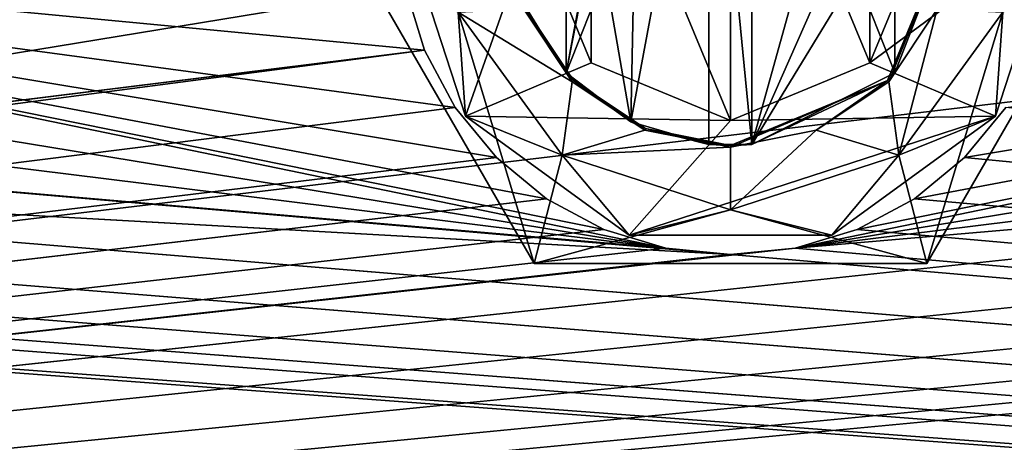
# Model space of a CAD drawing. Units: millimetres. Extents: x -375 to 375, y -1070 to 694.
# Drawn here: x -65 to -37, y 581 to 593 of the extents above; entities that cross this region are included whole.
import ezdxf

# ---------------------------------------------------------------- set-up
doc = ezdxf.new("R2010")
doc.units = ezdxf.units.MM
doc.header["$LTSCALE"] = 65.185185
for name, color, linetype in [('408', 7, 'CONTINUOUS'), ('409', 7, 'CONTINUOUS'), ('411', 7, 'CONTINUOUS'), ('412', 7, 'CONTINUOUS'), ('413', 7, 'CONTINUOUS'), ('414', 7, 'CONTINUOUS'), ('415', 7, 'CONTINUOUS'), ('416', 7, 'CONTINUOUS'), ('417', 7, 'CONTINUOUS'), ('418', 7, 'CONTINUOUS'), ('419', 7, 'CONTINUOUS'), ('420', 7, 'CONTINUOUS'), ('421', 7, 'CONTINUOUS'), ('422', 7, 'CONTINUOUS'), ('423', 7, 'CONTINUOUS'), ('424', 7, 'CONTINUOUS'), ('434', 7, 'CONTINUOUS'), ('435', 7, 'CONTINUOUS'), ('436', 7, 'CONTINUOUS'), ('437', 7, 'CONTINUOUS'), ('438', 7, 'CONTINUOUS'), ('440', 7, 'CONTINUOUS'), ('441', 7, 'CONTINUOUS'), ('442', 7, 'CONTINUOUS'), ('587', 7, 'CONTINUOUS'), ('588', 7, 'CONTINUOUS'), ('604', 7, 'CONTINUOUS'), ('83', 7, 'CONTINUOUS'), ('84', 7, 'CONTINUOUS')]:
    doc.layers.add(name, color=color, linetype=linetype)

msp = doc.modelspace()

# ---------------------------------------------------------------- linework, layer by layer
at = {"layer": '408', "color": 236, "linetype": 'Continuous', "true_color": 0x690038}
for points in [[(-52.403, 590.122, 321.5), (-54.15, 595.5, 321.5), (-52.608, 593.028, 321.5), (-52.403, 590.122, 321.5)], [(-35.85, 595.5, 321.5), (-37.597, 590.122, 321.5), (-37.392, 593.028, 321.5), (-35.85, 595.5, 321.5)], [(-49.702, 589.028, 321.5), (-52.403, 590.122, 321.5), (-52.608, 593.028, 321.5), (-49.702, 589.028, 321.5)], [(-37.392, 593.028, 321.5), (-37.597, 590.122, 321.5), (-40.298, 589.028, 321.5), (-37.392, 593.028, 321.5)], [(-47.827, 586.798, 321.5), (-52.403, 590.122, 321.5), (-49.702, 589.028, 321.5), (-47.827, 586.798, 321.5)], [(-37.597, 590.122, 321.5), (-42.173, 586.798, 321.5), (-40.298, 589.028, 321.5), (-37.597, 590.122, 321.5)], [(-45, 587.5, 321.5), (-47.827, 586.798, 321.5), (-49.702, 589.028, 321.5), (-45, 587.5, 321.5)], [(-40.298, 589.028, 321.5), (-42.173, 586.798, 321.5), (-45, 587.5, 321.5), (-40.298, 589.028, 321.5)], [(-42.173, 586.798, 321.5), (-47.827, 586.798, 321.5), (-45, 587.5, 321.5), (-42.173, 586.798, 321.5)]]:
    msp.add_3dface(points, dxfattribs=at)
at = {"layer": '409', "color": 236, "linetype": 'Continuous', "true_color": 0x690038}
for points in [[(-54.15, 595.5, 323.5), (-52.403, 590.122, 323.5), (-50.5, 595.5, 323.5), (-54.15, 595.5, 323.5)], [(-50.5, 595.5, 323.5), (-52.403, 590.122, 323.5), (-48.889, 591.611, 323.5), (-50.5, 595.5, 323.5)], [(-37.597, 590.122, 323.5), (-35.85, 595.5, 323.5), (-41.111, 591.611, 323.5), (-37.597, 590.122, 323.5)], [(-41.111, 591.611, 323.5), (-35.85, 595.5, 323.5), (-39.5, 595.5, 323.5), (-41.111, 591.611, 323.5)], [(-48.889, 591.611, 323.5), (-52.403, 590.122, 323.5), (-45, 590, 323.5), (-48.889, 591.611, 323.5)], [(-45, 590, 323.5), (-37.597, 590.122, 323.5), (-41.111, 591.611, 323.5), (-45, 590, 323.5)], [(-52.403, 590.122, 323.5), (-47.827, 586.798, 323.5), (-45, 590, 323.5), (-52.403, 590.122, 323.5)], [(-42.173, 586.798, 323.5), (-37.597, 590.122, 323.5), (-47.827, 586.798, 323.5), (-42.173, 586.798, 323.5)], [(-47.827, 586.798, 323.5), (-37.597, 590.122, 323.5), (-45, 590, 323.5), (-47.827, 586.798, 323.5)]]:
    msp.add_3dface(points, dxfattribs=at)
at = {"layer": '411', "color": 236, "linetype": 'Continuous', "true_color": 0x690038}
for points in [[(-54.15, 595.5, 321.5), (-52.403, 590.122, 321.5), (-54.15, 595.5, 323.5), (-54.15, 595.5, 321.5)], [(-52.403, 590.122, 321.5), (-52.403, 590.122, 323.5), (-54.15, 595.5, 323.5), (-52.403, 590.122, 321.5)], [(-37.597, 590.122, 321.5), (-35.85, 595.5, 321.5), (-37.597, 590.122, 323.5), (-37.597, 590.122, 321.5)], [(-35.85, 595.5, 321.5), (-35.85, 595.5, 323.5), (-37.597, 590.122, 323.5), (-35.85, 595.5, 321.5)], [(-52.403, 590.122, 321.5), (-47.827, 586.798, 321.5), (-52.403, 590.122, 323.5), (-52.403, 590.122, 321.5)], [(-47.827, 586.798, 321.5), (-47.827, 586.798, 323.5), (-52.403, 590.122, 323.5), (-47.827, 586.798, 321.5)], [(-42.173, 586.798, 321.5), (-37.597, 590.122, 321.5), (-42.173, 586.798, 323.5), (-42.173, 586.798, 321.5)], [(-37.597, 590.122, 321.5), (-37.597, 590.122, 323.5), (-42.173, 586.798, 323.5), (-37.597, 590.122, 321.5)], [(-47.827, 586.798, 321.5), (-42.173, 586.798, 321.5), (-47.827, 586.798, 323.5), (-47.827, 586.798, 321.5)], [(-42.173, 586.798, 321.5), (-42.173, 586.798, 323.5), (-47.827, 586.798, 323.5), (-42.173, 586.798, 321.5)]]:
    msp.add_3dface(points, dxfattribs=at)
at = {"layer": '412', "color": 2, "linetype": 'Continuous'}
for points in [[(-45.6, 601.671, 287.9), (-45.6, 589.329, 287.9), (-47.781, 589.959, 287.9), (-45.6, 601.671, 287.9)], [(-45.6, 601.671, 287.9), (-47.781, 589.959, 287.9), (-47.7, 594.1, 287.9), (-45.6, 601.671, 287.9)], [(-44.4, 589.329, 287.9), (-44.4, 601.671, 287.9), (-42.3, 596.9, 287.9), (-44.4, 589.329, 287.9)], [(-49.591, 599.667, 287.9), (-47.781, 601.041, 287.9), (-49.591, 591.333, 287.9), (-49.591, 599.667, 287.9)], [(-49.591, 591.333, 287.9), (-47.781, 601.041, 287.9), (-48.5, 596.9, 287.9), (-49.591, 591.333, 287.9)], [(-50.784, 593.266, 287.9), (-49.591, 599.667, 287.9), (-49.591, 591.333, 287.9), (-50.784, 593.266, 287.9)], [(-40.409, 599.667, 287.9), (-40.409, 591.333, 287.9), (-41.5, 594.1, 287.9), (-40.409, 599.667, 287.9)], [(-38.8, 595.5, 287.9), (-40.409, 591.333, 287.9), (-40.409, 599.667, 287.9), (-38.8, 595.5, 287.9)], [(-49.591, 591.333, 287.9), (-48.5, 596.9, 287.9), (-48.5, 594.1, 287.9), (-49.591, 591.333, 287.9)], [(-42.3, 594.1, 287.9), (-44.4, 589.329, 287.9), (-42.3, 596.9, 287.9), (-42.3, 594.1, 287.9)], [(-47.781, 589.959, 287.9), (-49.591, 591.333, 287.9), (-48.5, 594.1, 287.9), (-47.781, 589.959, 287.9)], [(-47.7, 594.1, 287.9), (-47.781, 589.959, 287.9), (-48.5, 594.1, 287.9), (-47.7, 594.1, 287.9)], [(-40.409, 591.333, 287.9), (-44.4, 589.329, 287.9), (-41.5, 594.1, 287.9), (-40.409, 591.333, 287.9)], [(-41.5, 594.1, 287.9), (-44.4, 589.329, 287.9), (-42.3, 594.1, 287.9), (-41.5, 594.1, 287.9)]]:
    msp.add_3dface(points, dxfattribs=at)
at = {"layer": '413', "color": 2, "linetype": 'Continuous'}
for points in [[(-50.784, 593.266, 287.9), (-49.591, 591.333, 287.9), (-50.728, 593.127, 304.4), (-50.784, 593.266, 287.9)], [(-50.728, 593.127, 304.4), (-49.591, 591.333, 287.9), (-49.384, 591.116, 304.4), (-50.728, 593.127, 304.4)], [(-49.591, 591.333, 287.9), (-47.781, 589.959, 287.9), (-49.384, 591.116, 304.4), (-49.591, 591.333, 287.9)], [(-49.384, 591.116, 304.4), (-47.781, 589.959, 287.9), (-47.373, 589.772, 304.4), (-49.384, 591.116, 304.4)], [(-47.781, 589.959, 287.9), (-45.6, 589.329, 287.9), (-47.373, 589.772, 304.4), (-47.781, 589.959, 287.9)], [(-47.373, 589.772, 304.4), (-45.6, 589.329, 287.9), (-45, 589.3, 287.9), (-47.373, 589.772, 304.4)], [(-45, 589.3, 304.4), (-47.373, 589.772, 304.4), (-45, 589.3, 287.9), (-45, 589.3, 304.4)], [(-45, 589.3, 287.9), (-45.6, 589.329, 287.9), (-45, 589.3, 280.9), (-45, 589.3, 287.9)], [(-45, 589.3, 280.9), (-45.6, 589.329, 287.9), (-45.6, 589.329, 280.9), (-45, 589.3, 280.9)], [(-44.7, 589.307, 287.9), (-45, 589.3, 287.9), (-44.4, 589.329, 280.9), (-44.7, 589.307, 287.9)], [(-44.4, 589.329, 280.9), (-45, 589.3, 287.9), (-45, 589.3, 280.9), (-44.4, 589.329, 280.9)], [(-44.4, 589.329, 287.9), (-44.7, 589.307, 287.9), (-44.4, 589.329, 280.9), (-44.4, 589.329, 287.9)]]:
    msp.add_3dface(points, dxfattribs=at)
at = {"layer": '414', "color": 2, "linetype": 'Continuous'}
for points in [[(-38.8, 595.5, 304.4), (-40.581, 591.081, 304.4), (-40.616, 591.116, 304.4), (-38.8, 595.5, 304.4)], [(-39.226, 593.108, 304.4), (-40.581, 591.081, 304.4), (-38.8, 595.5, 304.4), (-39.226, 593.108, 304.4)], [(-50.774, 593.108, 304.4), (-50.728, 593.127, 304.4), (-49.419, 591.081, 304.4), (-50.774, 593.108, 304.4)], [(-50.728, 593.127, 304.4), (-49.384, 591.116, 304.4), (-49.419, 591.081, 304.4), (-50.728, 593.127, 304.4)], [(-49.419, 591.081, 304.4), (-49.384, 591.116, 304.4), (-47.392, 589.726, 304.4), (-49.419, 591.081, 304.4)], [(-49.384, 591.116, 304.4), (-47.373, 589.772, 304.4), (-47.392, 589.726, 304.4), (-49.384, 591.116, 304.4)], [(-45, 589.25, 304.4), (-45, 589.3, 304.4), (-40.616, 591.116, 304.4), (-45, 589.25, 304.4)], [(-42.608, 589.726, 304.4), (-45, 589.25, 304.4), (-40.616, 591.116, 304.4), (-42.608, 589.726, 304.4)], [(-40.581, 591.081, 304.4), (-42.608, 589.726, 304.4), (-40.616, 591.116, 304.4), (-40.581, 591.081, 304.4)], [(-47.373, 589.772, 304.4), (-45, 589.3, 304.4), (-47.392, 589.726, 304.4), (-47.373, 589.772, 304.4)], [(-47.392, 589.726, 304.4), (-45, 589.3, 304.4), (-45, 589.25, 304.4), (-47.392, 589.726, 304.4)]]:
    msp.add_3dface(points, dxfattribs=at)
at = {"layer": '415', "color": 236, "linetype": 'Continuous', "true_color": 0x690038}
for points in [[(-50.774, 593.108, 304.4), (-49.419, 591.081, 304.4), (-50.774, 593.108, 306.41), (-50.774, 593.108, 304.4)], [(-50.774, 593.108, 306.41), (-49.419, 591.081, 304.4), (-49.419, 591.081, 306.41), (-50.774, 593.108, 306.41)], [(-49.419, 591.081, 304.4), (-47.392, 589.726, 304.4), (-49.419, 591.081, 306.41), (-49.419, 591.081, 304.4)], [(-49.419, 591.081, 306.41), (-47.392, 589.726, 304.4), (-47.392, 589.726, 306.41), (-49.419, 591.081, 306.41)], [(-47.392, 589.726, 304.4), (-45, 589.25, 304.4), (-47.392, 589.726, 306.41), (-47.392, 589.726, 304.4)], [(-47.392, 589.726, 306.41), (-45, 589.25, 304.4), (-45, 589.25, 306.41), (-47.392, 589.726, 306.41)]]:
    msp.add_3dface(points, dxfattribs=at)
at = {"layer": '416', "color": 236, "linetype": 'Continuous', "true_color": 0x690038}
for points in [[(-50.774, 593.108, 306.41), (-49.419, 591.081, 306.41), (-52.608, 593.028, 308.16), (-50.774, 593.108, 306.41)], [(-52.608, 593.028, 308.16), (-49.419, 591.081, 306.41), (-49.702, 589.028, 308.16), (-52.608, 593.028, 308.16)], [(-49.419, 591.081, 306.41), (-47.392, 589.726, 306.41), (-49.702, 589.028, 308.16), (-49.419, 591.081, 306.41)], [(-47.392, 589.726, 306.41), (-45, 589.25, 306.41), (-49.702, 589.028, 308.16), (-47.392, 589.726, 306.41)], [(-49.702, 589.028, 308.16), (-45, 589.25, 306.41), (-45, 587.5, 308.16), (-49.702, 589.028, 308.16)]]:
    msp.add_3dface(points, dxfattribs=at)
at = {"layer": '417', "color": 236, "linetype": 'Continuous', "true_color": 0x690038}
for points in [[(-49.702, 589.028, 321.5), (-52.608, 593.028, 321.5), (-49.703, 589.028, 319.5), (-49.702, 589.028, 321.5)], [(-49.703, 589.028, 319.5), (-52.608, 593.028, 321.5), (-52.608, 593.028, 319.5), (-49.703, 589.028, 319.5)], [(-52.608, 593.028, 308.16), (-49.702, 589.028, 308.16), (-52.608, 593.028, 317), (-52.608, 593.028, 308.16)], [(-52.608, 593.028, 317), (-49.702, 589.028, 308.16), (-49.703, 589.028, 317), (-52.608, 593.028, 317)], [(-45, 587.5, 319.5), (-49.702, 589.028, 321.5), (-49.703, 589.028, 319.5), (-45, 587.5, 319.5)], [(-49.702, 589.028, 308.16), (-45, 587.5, 308.16), (-49.703, 589.028, 317), (-49.702, 589.028, 308.16)], [(-49.703, 589.028, 317), (-45, 587.5, 308.16), (-45, 587.5, 317), (-49.703, 589.028, 317)], [(-45, 587.5, 321.5), (-49.702, 589.028, 321.5), (-45, 587.5, 319.5), (-45, 587.5, 321.5)]]:
    msp.add_3dface(points, dxfattribs=at)
at = {"layer": '418', "color": 2, "linetype": 'Continuous'}
for points in [[(-40.409, 591.333, 287.9), (-38.8, 595.5, 287.9), (-40.616, 591.116, 304.4), (-40.409, 591.333, 287.9)], [(-38.8, 595.5, 287.9), (-38.8, 595.5, 304.4), (-40.616, 591.116, 304.4), (-38.8, 595.5, 287.9)], [(-44.4, 589.329, 287.9), (-40.409, 591.333, 287.9), (-40.616, 591.116, 304.4), (-44.4, 589.329, 287.9)], [(-45, 589.3, 304.4), (-44.4, 589.329, 287.9), (-40.616, 591.116, 304.4), (-45, 589.3, 304.4)], [(-44.4, 589.329, 287.9), (-45, 589.3, 304.4), (-44.7, 589.307, 287.9), (-44.4, 589.329, 287.9)], [(-45, 589.3, 304.4), (-45, 589.3, 287.9), (-44.7, 589.307, 287.9), (-45, 589.3, 304.4)]]:
    msp.add_3dface(points, dxfattribs=at)
at = {"layer": '419', "color": 236, "linetype": 'Continuous', "true_color": 0x690038}
for points in [[(-40.581, 591.081, 304.4), (-39.226, 593.108, 304.4), (-40.581, 591.081, 306.41), (-40.581, 591.081, 304.4)], [(-40.581, 591.081, 306.41), (-39.226, 593.108, 304.4), (-39.226, 593.108, 306.41), (-40.581, 591.081, 306.41)], [(-42.608, 589.726, 304.4), (-40.581, 591.081, 304.4), (-42.608, 589.726, 306.41), (-42.608, 589.726, 304.4)], [(-42.608, 589.726, 306.41), (-40.581, 591.081, 304.4), (-40.581, 591.081, 306.41), (-42.608, 589.726, 306.41)], [(-45, 589.25, 304.4), (-42.608, 589.726, 304.4), (-45, 589.25, 306.41), (-45, 589.25, 304.4)], [(-45, 589.25, 306.41), (-42.608, 589.726, 304.4), (-42.608, 589.726, 306.41), (-45, 589.25, 306.41)]]:
    msp.add_3dface(points, dxfattribs=at)
at = {"layer": '420', "color": 236, "linetype": 'Continuous', "true_color": 0x690038}
for points in [[(-40.581, 591.081, 306.41), (-39.226, 593.108, 306.41), (-40.298, 589.028, 308.16), (-40.581, 591.081, 306.41)], [(-40.298, 589.028, 308.16), (-39.226, 593.108, 306.41), (-37.392, 593.028, 308.16), (-40.298, 589.028, 308.16)], [(-42.608, 589.726, 306.41), (-40.581, 591.081, 306.41), (-40.298, 589.028, 308.16), (-42.608, 589.726, 306.41)], [(-45, 587.5, 308.16), (-45, 589.25, 306.41), (-42.608, 589.726, 306.41), (-45, 587.5, 308.16)], [(-45, 587.5, 308.16), (-42.608, 589.726, 306.41), (-40.298, 589.028, 308.16), (-45, 587.5, 308.16)]]:
    msp.add_3dface(points, dxfattribs=at)
at = {"layer": '421', "color": 236, "linetype": 'Continuous', "true_color": 0x690038}
for points in [[(-37.392, 593.028, 321.5), (-40.298, 589.028, 321.5), (-37.392, 593.028, 319.5), (-37.392, 593.028, 321.5)], [(-37.392, 593.028, 319.5), (-40.298, 589.028, 321.5), (-40.297, 589.028, 319.5), (-37.392, 593.028, 319.5)], [(-40.298, 589.028, 308.16), (-37.392, 593.028, 308.16), (-40.297, 589.028, 317), (-40.298, 589.028, 308.16)], [(-40.297, 589.028, 317), (-37.392, 593.028, 308.16), (-37.392, 593.028, 317), (-40.297, 589.028, 317)], [(-40.298, 589.028, 321.5), (-45, 587.5, 321.5), (-40.297, 589.028, 319.5), (-40.298, 589.028, 321.5)], [(-45, 587.5, 321.5), (-45, 587.5, 319.5), (-40.297, 589.028, 319.5), (-45, 587.5, 321.5)], [(-45, 587.5, 317), (-45, 587.5, 308.16), (-40.298, 589.028, 308.16), (-45, 587.5, 317)], [(-45, 587.5, 317), (-40.298, 589.028, 308.16), (-40.297, 589.028, 317), (-45, 587.5, 317)]]:
    msp.add_3dface(points, dxfattribs=at)
at = {"layer": '422', "color": 2, "linetype": 'Continuous'}
for points in [[(-45.6, 601.671, 280.9), (-44.4, 601.671, 280.9), (-44.4, 589.329, 280.9), (-45.6, 601.671, 280.9)], [(-45.6, 601.671, 280.9), (-44.4, 589.329, 280.9), (-45.6, 589.329, 280.9), (-45.6, 601.671, 280.9)], [(-44.4, 589.329, 280.9), (-45, 589.3, 280.9), (-45.6, 589.329, 280.9), (-44.4, 589.329, 280.9)]]:
    msp.add_3dface(points, dxfattribs=at)
at = {"layer": '423', "color": 2, "linetype": 'Continuous'}
for points in [[(-44.4, 601.671, 287.9), (-44.4, 589.329, 287.9), (-44.4, 601.671, 280.9), (-44.4, 601.671, 287.9)], [(-44.4, 601.671, 280.9), (-44.4, 589.329, 287.9), (-44.4, 589.329, 280.9), (-44.4, 601.671, 280.9)]]:
    msp.add_3dface(points, dxfattribs=at)
at = {"layer": '424', "color": 2, "linetype": 'Continuous'}
for points in [[(-45.6, 589.329, 287.9), (-45.6, 601.671, 287.9), (-45.6, 589.329, 280.9), (-45.6, 589.329, 287.9)], [(-45.6, 601.671, 287.9), (-45.6, 601.671, 280.9), (-45.6, 589.329, 280.9), (-45.6, 601.671, 287.9)]]:
    msp.add_3dface(points, dxfattribs=at)
at = {"layer": '434', "color": 2, "linetype": 'Continuous'}
for points in [[(-48.889, 599.389, 323.4), (-45, 590, 323.4), (-45, 601, 323.4), (-48.889, 599.389, 323.4)], [(-45, 601, 323.4), (-45, 590, 323.4), (-41.111, 591.611, 323.4), (-45, 601, 323.4)], [(-41.111, 599.389, 323.4), (-45, 601, 323.4), (-41.111, 591.611, 323.4), (-41.111, 599.389, 323.4)], [(-50.5, 595.5, 323.4), (-48.889, 591.611, 323.4), (-48.889, 599.389, 323.4), (-50.5, 595.5, 323.4)], [(-48.889, 591.611, 323.4), (-45, 590, 323.4), (-48.889, 599.389, 323.4), (-48.889, 591.611, 323.4)], [(-39.5, 595.5, 323.4), (-41.111, 599.389, 323.4), (-41.111, 591.611, 323.4), (-39.5, 595.5, 323.4)]]:
    msp.add_3dface(points, dxfattribs=at)
at = {"layer": '435', "color": 2, "linetype": 'Continuous'}
for points in [[(-50.5, 595.5, 323.5), (-48.889, 591.611, 323.5), (-50.5, 595.5, 323.4), (-50.5, 595.5, 323.5)], [(-48.889, 591.611, 323.5), (-48.889, 591.611, 323.4), (-50.5, 595.5, 323.4), (-48.889, 591.611, 323.5)], [(-48.889, 591.611, 323.5), (-45, 590, 323.5), (-48.889, 591.611, 323.4), (-48.889, 591.611, 323.5)], [(-45, 590, 323.5), (-45, 590, 323.4), (-48.889, 591.611, 323.4), (-45, 590, 323.5)]]:
    msp.add_3dface(points, dxfattribs=at)
at = {"layer": '436', "color": 2, "linetype": 'Continuous'}
for points in [[(-41.111, 591.611, 323.5), (-39.5, 595.5, 323.5), (-41.111, 591.611, 323.4), (-41.111, 591.611, 323.5)], [(-39.5, 595.5, 323.5), (-39.5, 595.5, 323.4), (-41.111, 591.611, 323.4), (-39.5, 595.5, 323.5)], [(-45, 590, 323.5), (-41.111, 591.611, 323.5), (-45, 590, 323.4), (-45, 590, 323.5)], [(-45, 590, 323.4), (-41.111, 591.611, 323.5), (-41.111, 591.611, 323.4), (-45, 590, 323.4)]]:
    msp.add_3dface(points, dxfattribs=at)
at = {"layer": '437', "color": 7, "linetype": 'Continuous'}
for points in [[(-50.485, 586, 319.5), (-52.608, 593.028, 319.5), (-55.97, 595.5, 319.5), (-50.485, 586, 319.5)], [(-34.03, 595.5, 319.5), (-37.392, 593.028, 319.5), (-39.515, 586, 319.5), (-34.03, 595.5, 319.5)], [(-49.703, 589.028, 319.5), (-52.608, 593.028, 319.5), (-50.485, 586, 319.5), (-49.703, 589.028, 319.5)], [(-37.392, 593.028, 319.5), (-40.297, 589.028, 319.5), (-39.515, 586, 319.5), (-37.392, 593.028, 319.5)], [(-45, 587.5, 319.5), (-49.703, 589.028, 319.5), (-50.485, 586, 319.5), (-45, 587.5, 319.5)], [(-40.297, 589.028, 319.5), (-45, 587.5, 319.5), (-39.515, 586, 319.5), (-40.297, 589.028, 319.5)], [(-39.515, 586, 319.5), (-45, 587.5, 319.5), (-50.485, 586, 319.5), (-39.515, 586, 319.5)]]:
    msp.add_3dface(points, dxfattribs=at)
at = {"layer": '438', "color": 7, "linetype": 'Continuous'}
for points in [[(-55.97, 595.5, 317), (-52.608, 593.028, 317), (-50.485, 586, 317), (-55.97, 595.5, 317)], [(-39.515, 586, 317), (-37.392, 593.028, 317), (-34.03, 595.5, 317), (-39.515, 586, 317)], [(-52.608, 593.028, 317), (-49.703, 589.028, 317), (-50.485, 586, 317), (-52.608, 593.028, 317)], [(-40.297, 589.028, 317), (-37.392, 593.028, 317), (-39.515, 586, 317), (-40.297, 589.028, 317)], [(-49.703, 589.028, 317), (-45, 587.5, 317), (-50.485, 586, 317), (-49.703, 589.028, 317)], [(-45, 587.5, 317), (-40.297, 589.028, 317), (-39.515, 586, 317), (-45, 587.5, 317)], [(-50.485, 586, 317), (-45, 587.5, 317), (-39.515, 586, 317), (-50.485, 586, 317)]]:
    msp.add_3dface(points, dxfattribs=at)
at = {"layer": '440', "color": 7, "linetype": 'Continuous'}
for points in [[(-34.03, 595.5, 319.5), (-39.515, 586, 319.5), (-34.03, 595.5, 317), (-34.03, 595.5, 319.5)], [(-39.515, 586, 319.5), (-39.515, 586, 317), (-34.03, 595.5, 317), (-39.515, 586, 319.5)]]:
    msp.add_3dface(points, dxfattribs=at)
at = {"layer": '441', "color": 7, "linetype": 'Continuous'}
for points in [[(-39.515, 586, 319.5), (-50.485, 586, 319.5), (-39.515, 586, 317), (-39.515, 586, 319.5)], [(-50.485, 586, 319.5), (-50.485, 586, 317), (-39.515, 586, 317), (-50.485, 586, 319.5)]]:
    msp.add_3dface(points, dxfattribs=at)
at = {"layer": '442', "color": 7, "linetype": 'Continuous'}
for points in [[(-50.485, 586, 319.5), (-55.97, 595.5, 319.5), (-50.485, 586, 317), (-50.485, 586, 319.5)], [(-55.97, 595.5, 319.5), (-55.97, 595.5, 317), (-50.485, 586, 317), (-55.97, 595.5, 319.5)]]:
    msp.add_3dface(points, dxfattribs=at)
at = {"layer": '587', "color": 253, "linetype": 'Continuous', "true_color": 0xa2afbf}
for points in [[(-90.75, 595.5, 323.5), (-90.932, 593.681, 323.5), (-46.807, 586.43, 323.5), (-90.75, 595.5, 323.5)], [(-54.068, 593.681, 323.5), (-90.75, 595.5, 323.5), (-53.547, 591.965, 323.5), (-54.068, 593.681, 323.5)], [(-53.547, 591.965, 323.5), (-90.75, 595.5, 323.5), (-52.689, 590.358, 323.5), (-53.547, 591.965, 323.5)], [(-52.689, 590.358, 323.5), (-90.75, 595.5, 323.5), (-51.539, 588.961, 323.5), (-52.689, 590.358, 323.5)], [(-51.539, 588.961, 323.5), (-90.75, 595.5, 323.5), (-50.142, 587.811, 323.5), (-51.539, 588.961, 323.5)], [(-50.142, 587.811, 323.5), (-90.75, 595.5, 323.5), (-48.535, 586.953, 323.5), (-50.142, 587.811, 323.5)], [(-48.535, 586.953, 323.5), (-90.75, 595.5, 323.5), (-46.807, 586.43, 323.5), (-48.535, 586.953, 323.5)], [(-90.932, 593.681, 323.5), (-91.453, 591.965, 323.5), (-46.807, 586.43, 323.5), (-90.932, 593.681, 323.5)], [(-91.453, 591.965, 323.5), (-92.311, 590.358, 323.5), (-46.807, 586.43, 323.5), (-91.453, 591.965, 323.5)], [(-369.5, 550.5, 323.5), (369.5, 550.5, 323.5), (-180.891, 591.603, 323.5), (-369.5, 550.5, 323.5)], [(369.5, 550.5, 323.5), (-179.109, 591.603, 323.5), (-180.891, 591.603, 323.5), (369.5, 550.5, 323.5)], [(-179.109, 591.603, 323.5), (369.5, 550.5, 323.5), (-100, 586.25, 323.5), (-179.109, 591.603, 323.5)], [(-92.311, 590.358, 323.5), (-93.461, 588.961, 323.5), (-45, 586.25, 323.5), (-92.311, 590.358, 323.5)], [(-46.807, 586.43, 323.5), (-92.311, 590.358, 323.5), (-45, 586.25, 323.5), (-46.807, 586.43, 323.5)], [(-38.461, 588.961, 323.5), (369.5, 550.5, 323.5), (-37.311, 590.358, 323.5), (-38.461, 588.961, 323.5)], [(-94.858, 587.811, 323.5), (369.5, 550.5, 323.5), (-93.461, 588.961, 323.5), (-94.858, 587.811, 323.5)], [(-93.461, 588.961, 323.5), (369.5, 550.5, 323.5), (-45, 586.25, 323.5), (-93.461, 588.961, 323.5)], [(-39.858, 587.811, 323.5), (369.5, 550.5, 323.5), (-38.461, 588.961, 323.5), (-39.858, 587.811, 323.5)], [(-96.465, 586.953, 323.5), (369.5, 550.5, 323.5), (-94.858, 587.811, 323.5), (-96.465, 586.953, 323.5)], [(-41.465, 586.953, 323.5), (369.5, 550.5, 323.5), (-39.858, 587.811, 323.5), (-41.465, 586.953, 323.5)], [(-98.193, 586.43, 323.5), (369.5, 550.5, 323.5), (-96.465, 586.953, 323.5), (-98.193, 586.43, 323.5)], [(-43.193, 586.43, 323.5), (369.5, 550.5, 323.5), (-41.465, 586.953, 323.5), (-43.193, 586.43, 323.5)], [(-100, 586.25, 323.5), (369.5, 550.5, 323.5), (-98.193, 586.43, 323.5), (-100, 586.25, 323.5)], [(-45, 586.25, 323.5), (369.5, 550.5, 323.5), (-43.193, 586.43, 323.5), (-45, 586.25, 323.5)]]:
    msp.add_3dface(points, dxfattribs=at)
at = {"layer": '588', "color": 253, "linetype": 'Continuous', "true_color": 0xa2afbf}
for points in [[(-54.25, 595.5, 322), (-54.068, 593.681, 322), (-98.193, 586.43, 322), (-54.25, 595.5, 322)], [(-96.465, 586.953, 322), (-54.25, 595.5, 322), (-98.193, 586.43, 322), (-96.465, 586.953, 322)], [(-94.858, 587.811, 322), (-54.25, 595.5, 322), (-96.465, 586.953, 322), (-94.858, 587.811, 322)], [(-93.461, 588.961, 322), (-54.25, 595.5, 322), (-94.858, 587.811, 322), (-93.461, 588.961, 322)], [(-92.311, 590.358, 322), (-54.25, 595.5, 322), (-93.461, 588.961, 322), (-92.311, 590.358, 322)], [(-91.453, 591.965, 322), (-54.25, 595.5, 322), (-92.311, 590.358, 322), (-91.453, 591.965, 322)], [(-90.932, 593.681, 322), (-54.25, 595.5, 322), (-91.453, 591.965, 322), (-90.932, 593.681, 322)], [(0.75, 595.5, 322), (0.932, 593.681, 322), (-43.193, 586.43, 322), (0.75, 595.5, 322)], [(-41.465, 586.953, 322), (0.75, 595.5, 322), (-43.193, 586.43, 322), (-41.465, 586.953, 322)], [(-39.858, 587.811, 322), (0.75, 595.5, 322), (-41.465, 586.953, 322), (-39.858, 587.811, 322)], [(-38.461, 588.961, 322), (0.75, 595.5, 322), (-39.858, 587.811, 322), (-38.461, 588.961, 322)], [(-37.311, 590.358, 322), (0.75, 595.5, 322), (-38.461, 588.961, 322), (-37.311, 590.358, 322)], [(-54.068, 593.681, 322), (-53.547, 591.965, 322), (-98.193, 586.43, 322), (-54.068, 593.681, 322)], [(0.932, 593.681, 322), (1.453, 591.965, 322), (-43.193, 586.43, 322), (0.932, 593.681, 322)], [(120.891, 591.603, 322), (133.222, 592.604, 322), (-369.5, 550.5, 322), (120.891, 591.603, 322)], [(133.222, 592.604, 322), (134, 592.5, 322), (-369.5, 550.5, 322), (133.222, 592.604, 322)], [(134, 592.5, 322), (268.95, 580.2, 322), (-369.5, 550.5, 322), (134, 592.5, 322)], [(117.504, 592.376, 322), (119.109, 591.603, 322), (-369.5, 550.5, 322), (117.504, 592.376, 322)], [(-369.5, 550.5, 322), (40, 586.75, 322), (117.504, 592.376, 322), (-369.5, 550.5, 322)], [(-53.547, 591.965, 322), (-52.689, 590.358, 322), (-369.5, 550.5, 322), (-53.547, 591.965, 322)], [(-98.193, 586.43, 322), (-53.547, 591.965, 322), (-369.5, 550.5, 322), (-98.193, 586.43, 322)], [(1.453, 591.965, 322), (2.311, 590.358, 322), (-43.193, 586.43, 322), (1.453, 591.965, 322)], [(119.109, 591.603, 322), (120.891, 591.603, 322), (-369.5, 550.5, 322), (119.109, 591.603, 322)], [(2.311, 590.358, 322), (3.461, 588.961, 322), (-369.5, 550.5, 322), (2.311, 590.358, 322)], [(-43.193, 586.43, 322), (2.311, 590.358, 322), (-369.5, 550.5, 322), (-43.193, 586.43, 322)], [(-52.689, 590.358, 322), (-51.539, 588.961, 322), (-369.5, 550.5, 322), (-52.689, 590.358, 322)], [(3.461, 588.961, 322), (4.858, 587.811, 322), (-369.5, 550.5, 322), (3.461, 588.961, 322)], [(-51.539, 588.961, 322), (-50.142, 587.811, 322), (-369.5, 550.5, 322), (-51.539, 588.961, 322)], [(4.858, 587.811, 322), (6.465, 586.953, 322), (-369.5, 550.5, 322), (4.858, 587.811, 322)], [(-50.142, 587.811, 322), (-48.535, 586.953, 322), (-369.5, 550.5, 322), (-50.142, 587.811, 322)], [(10, 586.25, 322), (36.656, 587.415, 322), (-369.5, 550.5, 322), (10, 586.25, 322)], [(36.656, 587.415, 322), (40, 586.75, 322), (-369.5, 550.5, 322), (36.656, 587.415, 322)], [(6.465, 586.953, 322), (8.193, 586.43, 322), (-369.5, 550.5, 322), (6.465, 586.953, 322)], [(-48.535, 586.953, 322), (-46.807, 586.43, 322), (-369.5, 550.5, 322), (-48.535, 586.953, 322)], [(8.193, 586.43, 322), (10, 586.25, 322), (-369.5, 550.5, 322), (8.193, 586.43, 322)], [(-45, 586.25, 322), (-43.193, 586.43, 322), (-369.5, 550.5, 322), (-45, 586.25, 322)], [(-46.807, 586.43, 322), (-45, 586.25, 322), (-369.5, 550.5, 322), (-46.807, 586.43, 322)]]:
    msp.add_3dface(points, dxfattribs=at)
at = {"layer": '604', "color": 253, "linetype": 'Continuous', "true_color": 0xa2afbf}
for points in [[(-53.547, 591.965, 322), (-54.068, 593.681, 322), (-53.547, 591.965, 323.5), (-53.547, 591.965, 322)], [(-54.068, 593.681, 322), (-54.068, 593.681, 323.5), (-53.547, 591.965, 323.5), (-54.068, 593.681, 322)], [(-52.689, 590.358, 322), (-53.547, 591.965, 322), (-52.689, 590.358, 323.5), (-52.689, 590.358, 322)], [(-53.547, 591.965, 322), (-53.547, 591.965, 323.5), (-52.689, 590.358, 323.5), (-53.547, 591.965, 322)], [(-51.539, 588.961, 322), (-52.689, 590.358, 322), (-51.539, 588.961, 323.5), (-51.539, 588.961, 322)], [(-52.689, 590.358, 322), (-52.689, 590.358, 323.5), (-51.539, 588.961, 323.5), (-52.689, 590.358, 322)], [(-37.311, 590.358, 322), (-38.461, 588.961, 322), (-37.311, 590.358, 323.5), (-37.311, 590.358, 322)], [(-38.461, 588.961, 322), (-38.461, 588.961, 323.5), (-37.311, 590.358, 323.5), (-38.461, 588.961, 322)], [(-50.142, 587.811, 322), (-51.539, 588.961, 322), (-50.142, 587.811, 323.5), (-50.142, 587.811, 322)], [(-51.539, 588.961, 322), (-51.539, 588.961, 323.5), (-50.142, 587.811, 323.5), (-51.539, 588.961, 322)], [(-38.461, 588.961, 322), (-39.858, 587.811, 322), (-38.461, 588.961, 323.5), (-38.461, 588.961, 322)], [(-39.858, 587.811, 322), (-39.858, 587.811, 323.5), (-38.461, 588.961, 323.5), (-39.858, 587.811, 322)], [(-48.535, 586.953, 322), (-50.142, 587.811, 322), (-48.535, 586.953, 323.5), (-48.535, 586.953, 322)], [(-50.142, 587.811, 322), (-50.142, 587.811, 323.5), (-48.535, 586.953, 323.5), (-50.142, 587.811, 322)], [(-39.858, 587.811, 322), (-41.465, 586.953, 322), (-39.858, 587.811, 323.5), (-39.858, 587.811, 322)], [(-41.465, 586.953, 322), (-41.465, 586.953, 323.5), (-39.858, 587.811, 323.5), (-41.465, 586.953, 322)], [(-46.807, 586.43, 322), (-48.535, 586.953, 322), (-46.807, 586.43, 323.5), (-46.807, 586.43, 322)], [(-48.535, 586.953, 322), (-48.535, 586.953, 323.5), (-46.807, 586.43, 323.5), (-48.535, 586.953, 322)], [(-41.465, 586.953, 322), (-43.193, 586.43, 322), (-41.465, 586.953, 323.5), (-41.465, 586.953, 322)], [(-43.193, 586.43, 322), (-43.193, 586.43, 323.5), (-41.465, 586.953, 323.5), (-43.193, 586.43, 322)], [(-45, 586.25, 322), (-46.807, 586.43, 322), (-45, 586.25, 323.5), (-45, 586.25, 322)], [(-46.807, 586.43, 322), (-46.807, 586.43, 323.5), (-45, 586.25, 323.5), (-46.807, 586.43, 322)], [(-43.193, 586.43, 322), (-45, 586.25, 322), (-43.193, 586.43, 323.5), (-43.193, 586.43, 322)], [(-45, 586.25, 322), (-45, 586.25, 323.5), (-43.193, 586.43, 323.5), (-45, 586.25, 322)]]:
    msp.add_3dface(points, dxfattribs=at)
at = {"layer": '83', "color": 253, "linetype": 'Continuous', "true_color": 0xa2afbf}
for points in [[(-373.2, 639.7, -322), (373.2, 639.7, -322), (184.6, 359.393, -322), (-373.2, 639.7, -322)], [(-184.2, 359.5, -322), (-373.2, 639.7, -322), (184.2, 359.5, -322), (-184.2, 359.5, -322)], [(184.2, 359.5, -322), (-373.2, 639.7, -322), (184.6, 359.393, -322), (184.2, 359.5, -322)]]:
    msp.add_3dface(points, dxfattribs=at)
at = {"layer": '84', "color": 253, "linetype": 'Continuous', "true_color": 0xa2afbf}
for points in [[(-373.2, 639.7, 322), (-371.2, 550.5, 322), (373.2, 639.7, 322), (-373.2, 639.7, 322)], [(-371.2, 550.5, 322), (371.2, 550.5, 322), (373.2, 639.7, 322), (-371.2, 550.5, 322)]]:
    msp.add_3dface(points, dxfattribs=at)

doc.saveas('drawing.dxf')
